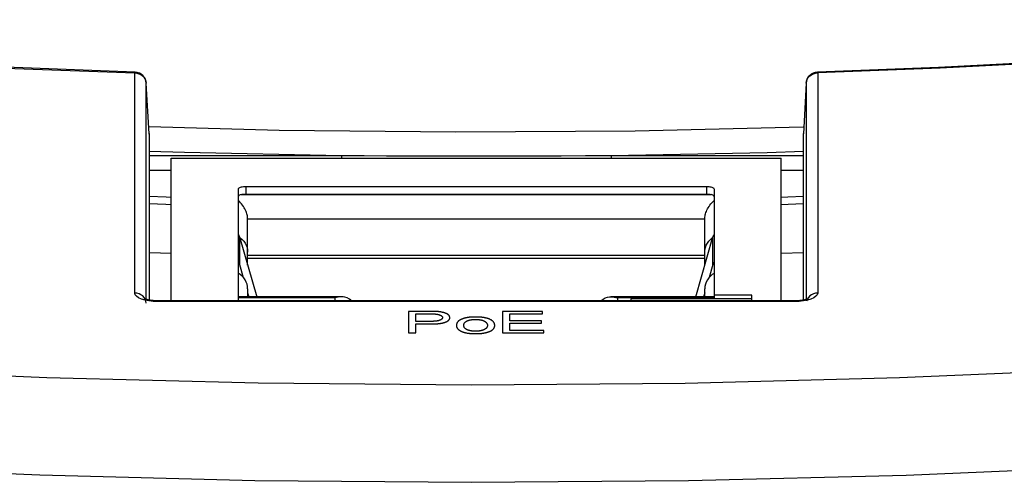
# Model space of a CAD drawing. Units: millimetres. Extents: x -787 to 490, y -298 to 488.
# Drawn here: x 367 to 392, y 371 to 383 of the extents above; entities that cross this region are included whole.
import ezdxf

# ---------------------------------------------------------------- set-up
doc = ezdxf.new("R2010")
doc.units = ezdxf.units.MM
doc.layers.add('AXIS_Sectional-View', color=7, linetype='Continuous')

msp = doc.modelspace()

# ---------------------------------------------------------------- linework, layer by layer
at = {"layer": 'AXIS_Sectional-View', "linetype": 'Continuous'}
for p, q in [((369.655, 376.305), (369.655, 382.032)), ((387.426, 382.053), (387.426, 382.053)), ((387.434, 382.032), (387.434, 376.305)), ((369.946, 381.82), (369.954, 381.768)), ((369.954, 381.768), (369.954, 381.77)), ((370.028, 380.45), (369.954, 381.768)), ((369.954, 376.142), (369.954, 381.768)), ((387.134, 381.768), (387.061, 380.45)), ((387.134, 381.77), (387.134, 381.768)), ((387.134, 381.768), (387.134, 376.142)), ((382.685, 380.529), (387.056, 380.633)), ((370.028, 380.452), (370.028, 380.436)), ((370.028, 380.45), (370.028, 376.124)), ((370.028, 380.436), (370.028, 376.124)), ((387.06, 380.436), (387.061, 380.453)), ((387.06, 376.124), (387.06, 380.436)), ((387.061, 376.124), (387.061, 380.45)), ((370.028, 379.884), (375.034, 379.884)), ((375.034, 379.884), (375.034, 379.817)), ((382.054, 379.884), (386.117, 379.965)), ((382.054, 379.884), (382.054, 379.817)), ((382.054, 379.884), (387.06, 379.884)), ((386.117, 379.965), (387.06, 379.999)), ((370.604, 376.102), (370.604, 379.817)), ((370.604, 379.817), (386.484, 379.817)), ((386.484, 379.805), (370.604, 379.805)), ((386.484, 376.102), (386.484, 379.817)), ((370.028, 379.502), (370.604, 379.502)), ((386.484, 379.502), (387.06, 379.502)), ((372.344, 379.001), (372.344, 376.102)), ((372.424, 378.868), (384.664, 378.868)), ((372.544, 379.069), (372.544, 378.881)), ((384.544, 379.069), (372.544, 379.069)), ((372.544, 378.881), (384.544, 378.881)), ((384.544, 378.881), (384.544, 379.069)), ((384.744, 376.154), (384.744, 379.001)), ((372.594, 377.03), (372.594, 378.227)), ((384.494, 378.227), (372.594, 378.227)), ((384.494, 377.03), (384.494, 378.227)), ((372.384, 377.767), (372.384, 377.048)), ((372.384, 377.767), (372.829, 376.206)), ((372.39, 377.747), (372.399, 377.741)), ((372.399, 377.741), (372.448, 377.701)), ((384.259, 376.206), (384.704, 377.766)), ((384.704, 377.049), (384.704, 377.766)), ((386.484, 377.341), (387.06, 377.355)), ((372.384, 377.048), (372.481, 376.707)), ((372.594, 377.287), (384.494, 377.287)), ((372.594, 377.215), (384.494, 377.215)), ((384.704, 377.049), (384.607, 376.707)), ((372.594, 376.411), (372.594, 376.206)), ((372.594, 376.312), (372.624, 376.206)), ((384.494, 376.312), (384.464, 376.206)), ((384.494, 376.206), (384.494, 376.411)), ((369.922, 376.118), (369.83, 376.146)), ((370.255, 376.08), (370.136, 376.085)), ((370.255, 376.08), (370.255, 376.102)), ((386.833, 376.102), (370.255, 376.102)), ((386.833, 376.08), (370.255, 376.08)), ((375.04, 376.206), (372.344, 376.206)), ((374.869, 376.176), (372.344, 376.176)), ((374.869, 376.102), (374.869, 376.176)), ((384.744, 376.206), (382.048, 376.206)), ((382.219, 376.176), (382.219, 376.102)), ((384.744, 376.176), (382.219, 376.176)), ((382.573, 376.154), (382.573, 376.102)), ((385.722, 376.154), (382.573, 376.154)), ((385.722, 376.248), (384.744, 376.248)), ((385.722, 376.102), (385.722, 376.248)), ((386.833, 376.102), (386.833, 376.08)), ((386.952, 376.084), (386.833, 376.08)), ((376.782, 375.827), (376.782, 375.265)), ((376.973, 375.566), (376.973, 375.764)), ((379.23, 375.827), (379.23, 375.265)), ((380.27, 375.827), (379.23, 375.827)), ((379.422, 375.584), (379.422, 375.764)), ((379.422, 375.764), (380.27, 375.764)), ((380.27, 375.764), (380.27, 375.827)), ((377.377, 375.566), (376.973, 375.566)), ((380.239, 375.584), (379.422, 375.584)), ((379.422, 375.328), (379.422, 375.521)), ((379.422, 375.521), (380.239, 375.521)), ((380.239, 375.521), (380.239, 375.584)), ((376.782, 375.265), (376.973, 375.265)), ((376.973, 375.265), (376.973, 375.503)), ((376.973, 375.503), (377.449, 375.503)), ((379.23, 375.265), (380.307, 375.265)), ((380.307, 375.328), (379.422, 375.328)), ((380.307, 375.265), (380.307, 375.328)), ((378.489, 375.248), (378.495, 375.248)), ((378.495, 375.248), (378.505, 375.247)), ((378.505, 375.247), (378.516, 375.247)), ((378.516, 375.247), (378.527, 375.247)), ((378.527, 375.247), (378.543, 375.247))]:
    msp.add_line(p, q, dxfattribs=at)
for points in [[(350.173, 383.398), (353.541, 383.056), (356.861, 382.761), (360.133, 382.515), (363.356, 382.313), (366.53, 382.151), (369.655, 382.032)], [(369.665, 382.053), (366.512, 382.175), (363.165, 382.346), (359.835, 382.558), (356.526, 382.812), (353.242, 383.107), (350.205, 383.418)], [(406.883, 383.418), (403.847, 383.106), (400.562, 382.812), (397.253, 382.558), (393.923, 382.346), (390.576, 382.175), (387.424, 382.053)], [(406.915, 383.398), (403.61, 383.062), (400.328, 382.77), (397.067, 382.523), (393.831, 382.318), (390.62, 382.154), (387.434, 382.032)], [(369.665, 382.053), (369.662, 382.051), (369.655, 382.032)], [(369.655, 382.032), (369.71, 382.027), (369.764, 382.013)], [(369.764, 382.013), (369.814, 381.989), (369.859, 381.957), (369.897, 381.917), (369.927, 381.871), (369.946, 381.82)], [(387.134, 381.768), (387.142, 381.819), (387.16, 381.868), (387.188, 381.913), (387.225, 381.953), (387.27, 381.987), (387.322, 382.012), (387.377, 382.027), (387.434, 382.032)], [(387.434, 382.032), (387.429, 382.051), (387.426, 382.053)], [(370.033, 380.638), (373.418, 380.546), (378.011, 380.498), (382.685, 380.529)], [(370.028, 379.999), (370.947, 379.967), (375.034, 379.884)], [(375.034, 379.884), (375.631, 379.881), (376.21, 379.879), (376.768, 379.878), (377.316, 379.877), (377.859, 379.877), (378.406, 379.877), (378.965, 379.877), (379.539, 379.877), (380.135, 379.878), (380.752, 379.879), (381.391, 379.881), (382.054, 379.884)], [(372.544, 379.069), (372.512, 379.068), (372.482, 379.066), (372.453, 379.062), (372.427, 379.056), (372.403, 379.049), (372.382, 379.041), (372.366, 379.032), (372.354, 379.022), (372.347, 379.012), (372.344, 379.001)], [(372.424, 378.868), (372.401, 378.86), (372.381, 378.851), (372.365, 378.839), (372.354, 378.824), (372.347, 378.808), (372.344, 378.788)], [(372.424, 378.868), (372.442, 378.872), (372.461, 378.875), (372.481, 378.878), (372.502, 378.88), (372.523, 378.881), (372.544, 378.881)], [(384.744, 379.001), (384.742, 379.012), (384.734, 379.022), (384.722, 379.032), (384.706, 379.041), (384.686, 379.049), (384.662, 379.056), (384.635, 379.062), (384.606, 379.066), (384.576, 379.068), (384.544, 379.069)], [(384.544, 378.881), (384.566, 378.881), (384.587, 378.88), (384.607, 378.878), (384.627, 378.875), (384.646, 378.872), (384.664, 378.868)], [(384.744, 378.788), (384.742, 378.807), (384.735, 378.824), (384.723, 378.839), (384.707, 378.851), (384.688, 378.861), (384.664, 378.868)], [(370.604, 378.789), (370.472, 378.795), (370.028, 378.816)], [(370.604, 378.599), (370.46, 378.606), (370.028, 378.625)], [(372.594, 378.227), (372.593, 378.254), (372.591, 378.282), (372.587, 378.31), (372.581, 378.339), (372.573, 378.369), (372.564, 378.399), (372.552, 378.429), (372.539, 378.461), (372.523, 378.493), (372.505, 378.525), (372.485, 378.558), (372.462, 378.591), (372.436, 378.623), (372.408, 378.656), (372.378, 378.688), (372.344, 378.719)], [(384.494, 378.227), (384.495, 378.254), (384.497, 378.282), (384.502, 378.31), (384.507, 378.339), (384.515, 378.369), (384.525, 378.399), (384.536, 378.429), (384.55, 378.461), (384.565, 378.493), (384.583, 378.525), (384.604, 378.558), (384.627, 378.591), (384.652, 378.623), (384.68, 378.656), (384.711, 378.688), (384.744, 378.719)], [(387.06, 378.816), (386.655, 378.796), (386.484, 378.789)], [(387.06, 378.625), (386.668, 378.607), (386.484, 378.599)], [(372.384, 377.767), (372.38, 377.78), (372.374, 377.793), (372.368, 377.805), (372.361, 377.817), (372.353, 377.828), (372.344, 377.839)], [(384.744, 377.839), (384.735, 377.828), (384.727, 377.817), (384.72, 377.805), (384.714, 377.792), (384.708, 377.779), (384.704, 377.766)], [(372.448, 377.701), (372.491, 377.654), (372.527, 377.603), (372.556, 377.548), (372.577, 377.49), (372.59, 377.43), (372.594, 377.368)], [(384.494, 377.368), (384.499, 377.43), (384.511, 377.49), (384.532, 377.548), (384.561, 377.603), (384.598, 377.654), (384.641, 377.701)], [(384.641, 377.701), (384.689, 377.741), (384.699, 377.747)], [(370.028, 377.356), (370.329, 377.347), (370.604, 377.341)], [(372.344, 377.121), (372.353, 377.11), (372.361, 377.099), (372.368, 377.087), (372.375, 377.074), (372.38, 377.061), (372.384, 377.048)], [(384.704, 377.049), (384.709, 377.062), (384.714, 377.075), (384.72, 377.087), (384.727, 377.099), (384.735, 377.11), (384.744, 377.121)], [(372.594, 376.411), (372.59, 376.473), (372.577, 376.532), (372.556, 376.591), (372.527, 376.646), (372.491, 376.697), (372.448, 376.743), (372.399, 376.783), (372.344, 376.818)], [(384.744, 376.818), (384.689, 376.783), (384.641, 376.743), (384.598, 376.697), (384.561, 376.646), (384.532, 376.591), (384.511, 376.532), (384.499, 376.473), (384.494, 376.411)], [(369.83, 376.146), (369.756, 376.18), (369.7, 376.219), (369.666, 376.26), (369.655, 376.305)], [(369.816, 376.261), (369.766, 376.285), (369.711, 376.3), (369.655, 376.305)], [(387.434, 376.305), (387.422, 376.26), (387.388, 376.219), (387.333, 376.18), (387.258, 376.146), (387.166, 376.118)], [(387.434, 376.305), (387.377, 376.3), (387.323, 376.285), (387.272, 376.261), (387.227, 376.228), (387.19, 376.189)], [(369.954, 376.041), (369.946, 376.093), (369.927, 376.143), (369.899, 376.189), (369.861, 376.228), (369.816, 376.261)], [(370.136, 376.085), (370.025, 376.097), (369.922, 376.118)], [(370.255, 376.102), (370.21, 376.103), (370.131, 376.108), (370.06, 376.117), (370, 376.129), (369.953, 376.142), (369.924, 376.153)], [(375.04, 376.206), (375.023, 376.206), (374.952, 376.198), (374.869, 376.176)], [(375.291, 376.102), (375.277, 376.119), (375.241, 376.148), (375.186, 376.177), (375.127, 376.197), (375.078, 376.205), (375.04, 376.206)], [(381.798, 376.102), (381.813, 376.119), (381.848, 376.148), (381.901, 376.177), (381.961, 376.197), (382.011, 376.205), (382.048, 376.206)], [(382.048, 376.206), (382.065, 376.206), (382.136, 376.198), (382.219, 376.176)], [(382.573, 376.154), (382.57, 376.138), (382.567, 376.123), (382.565, 376.107), (382.565, 376.102)], [(386.971, 376.109), (386.897, 376.103), (386.833, 376.102)], [(387.166, 376.118), (387.062, 376.097), (386.952, 376.084)], [(387.19, 376.166), (387.186, 376.163), (387.168, 376.155), (387.137, 376.143), (387.093, 376.13), (387.037, 376.119), (386.971, 376.109)], [(387.19, 376.189), (387.161, 376.143), (387.142, 376.093)], [(377.735, 375.784), (377.728, 375.787), (377.72, 375.789), (377.712, 375.791), (377.704, 375.794), (377.696, 375.796), (377.688, 375.798), (377.679, 375.8), (377.67, 375.802), (377.661, 375.804), (377.652, 375.806), (377.643, 375.808), (377.633, 375.81), (377.623, 375.812), (377.613, 375.813), (377.602, 375.815), (377.592, 375.816), (377.581, 375.817), (377.57, 375.819), (377.558, 375.82), (377.546, 375.821), (377.534, 375.822), (377.522, 375.823), (377.509, 375.824), (377.496, 375.824), (377.483, 375.825), (377.47, 375.826), (377.456, 375.826), (377.442, 375.826), (377.427, 375.827), (377.412, 375.827), (376.782, 375.827)], [(376.973, 375.764), (377.377, 375.764), (377.386, 375.764), (377.395, 375.764), (377.404, 375.763), (377.413, 375.763), (377.421, 375.763), (377.43, 375.762), (377.438, 375.762), (377.446, 375.761), (377.454, 375.761), (377.462, 375.76), (377.469, 375.76), (377.477, 375.759), (377.484, 375.758), (377.491, 375.757), (377.498, 375.756), (377.505, 375.756), (377.512, 375.755), (377.518, 375.754), (377.525, 375.752), (377.531, 375.751), (377.537, 375.75), (377.543, 375.749), (377.549, 375.748), (377.554, 375.746), (377.56, 375.745), (377.565, 375.743), (377.571, 375.742), (377.576, 375.741), (377.581, 375.739), (377.586, 375.737)], [(377.854, 375.681), (377.854, 375.683), (377.852, 375.687), (377.851, 375.692), (377.85, 375.696), (377.848, 375.7), (377.846, 375.704), (377.844, 375.708), (377.841, 375.712), (377.839, 375.716), (377.836, 375.72), (377.833, 375.724), (377.83, 375.727), (377.826, 375.731), (377.823, 375.734), (377.819, 375.738), (377.815, 375.741), (377.811, 375.744), (377.807, 375.748), (377.803, 375.751), (377.798, 375.754), (377.793, 375.757), (377.788, 375.76), (377.783, 375.763), (377.778, 375.766), (377.772, 375.768), (377.769, 375.77), (377.766, 375.771), (377.761, 375.774), (377.754, 375.776), (377.748, 375.779), (377.742, 375.782), (377.735, 375.784)], [(377.587, 375.592), (377.582, 375.591), (377.577, 375.589), (377.572, 375.588), (377.567, 375.586), (377.561, 375.585), (377.556, 375.584), (377.55, 375.582), (377.544, 375.581), (377.538, 375.58), (377.532, 375.579), (377.526, 375.578), (377.52, 375.576), (377.513, 375.575), (377.507, 375.575), (377.5, 375.574), (377.493, 375.573), (377.486, 375.572), (377.479, 375.571), (377.471, 375.57), (377.464, 375.57), (377.456, 375.569), (377.448, 375.569), (377.44, 375.568), (377.431, 375.568), (377.423, 375.567), (377.414, 375.567), (377.405, 375.567), (377.396, 375.567), (377.386, 375.567), (377.377, 375.566)], [(377.449, 375.503), (377.461, 375.503), (377.473, 375.504), (377.485, 375.504), (377.497, 375.504), (377.508, 375.505), (377.519, 375.505), (377.53, 375.506), (377.541, 375.507), (377.551, 375.508), (377.561, 375.509), (377.571, 375.51), (377.581, 375.511), (377.591, 375.512), (377.6, 375.513), (377.61, 375.514), (377.619, 375.516), (377.628, 375.517), (377.637, 375.519), (377.646, 375.52), (377.654, 375.522), (377.663, 375.524), (377.671, 375.526), (377.679, 375.528), (377.687, 375.53), (377.695, 375.532), (377.703, 375.534), (377.711, 375.536), (377.718, 375.539), (377.726, 375.541), (377.733, 375.544), (377.74, 375.547)], [(377.586, 375.737), (377.591, 375.736), (377.595, 375.734), (377.599, 375.732), (377.604, 375.731), (377.608, 375.729), (377.612, 375.727), (377.615, 375.725), (377.619, 375.724), (377.623, 375.722), (377.626, 375.72), (377.629, 375.718), (377.631, 375.717), (377.632, 375.716), (377.635, 375.714), (377.638, 375.712), (377.641, 375.71), (377.643, 375.708), (377.646, 375.705), (377.648, 375.703), (377.65, 375.701), (377.652, 375.699), (377.654, 375.696), (377.655, 375.694), (377.657, 375.692), (377.658, 375.689), (377.66, 375.687), (377.661, 375.684), (377.662, 375.681), (377.663, 375.679), (377.663, 375.676), (377.664, 375.673), (377.664, 375.67), (377.665, 375.668), (377.665, 375.665)], [(377.665, 375.665), (377.665, 375.663), (377.664, 375.66), (377.664, 375.657), (377.663, 375.654), (377.663, 375.651), (377.662, 375.649), (377.661, 375.646), (377.66, 375.643), (377.658, 375.641), (377.657, 375.638), (377.655, 375.636), (377.654, 375.633), (377.652, 375.631), (377.65, 375.629), (377.648, 375.627), (377.645, 375.624), (377.643, 375.622), (377.641, 375.62), (377.638, 375.618), (377.635, 375.616), (377.632, 375.614), (377.629, 375.612), (377.626, 375.61), (377.623, 375.608), (377.619, 375.606), (377.616, 375.604), (377.612, 375.602), (377.608, 375.601), (377.604, 375.599), (377.6, 375.597), (377.596, 375.596), (377.591, 375.594), (377.587, 375.592)], [(377.74, 375.547), (377.747, 375.549), (377.754, 375.552), (377.761, 375.555), (377.767, 375.558), (377.773, 375.561), (377.779, 375.564), (377.785, 375.567), (377.79, 375.57), (377.793, 375.572), (377.796, 375.573), (377.801, 375.577), (377.806, 375.58), (377.81, 375.583), (377.815, 375.587), (377.819, 375.59), (377.823, 375.594), (377.827, 375.597), (377.83, 375.601), (377.833, 375.604), (377.837, 375.608), (377.839, 375.612), (377.842, 375.616), (377.845, 375.62), (377.847, 375.624), (377.849, 375.628), (377.85, 375.632), (377.852, 375.637), (377.853, 375.641), (377.854, 375.645), (377.855, 375.65), (377.856, 375.655), (377.856, 375.659), (377.856, 375.662)], [(377.856, 375.662), (377.856, 375.664), (377.856, 375.666), (377.856, 375.668), (377.856, 375.67), (377.855, 375.672), (377.855, 375.673), (377.855, 375.675), (377.855, 375.677), (377.854, 375.679), (377.854, 375.681)], [(378.038, 375.513), (378.036, 375.509), (378.035, 375.506), (378.034, 375.503), (378.033, 375.499), (378.032, 375.495), (378.032, 375.492), (378.031, 375.488), (378.03, 375.485), (378.03, 375.481), (378.029, 375.477), (378.029, 375.473), (378.029, 375.469), (378.029, 375.466), (378.029, 375.464)], [(378.04, 375.519), (378.04, 375.519), (378.04, 375.518), (378.039, 375.517), (378.039, 375.516), (378.039, 375.516), (378.039, 375.515), (378.038, 375.514), (378.038, 375.514), (378.038, 375.513)], [(378.16, 375.621), (378.153, 375.618), (378.147, 375.615), (378.14, 375.612), (378.134, 375.609), (378.128, 375.606), (378.122, 375.602), (378.116, 375.599), (378.111, 375.595), (378.106, 375.592), (378.1, 375.588), (378.095, 375.585), (378.09, 375.581), (378.086, 375.577), (378.081, 375.573), (378.077, 375.569), (378.073, 375.565), (378.069, 375.561), (378.065, 375.557), (378.061, 375.552), (378.058, 375.548), (378.054, 375.544), (378.051, 375.539), (378.048, 375.535), (378.046, 375.53), (378.043, 375.525), (378.041, 375.52), (378.04, 375.519)], [(378.518, 375.68), (378.504, 375.68), (378.49, 375.68), (378.476, 375.68), (378.463, 375.679), (378.45, 375.679), (378.437, 375.678), (378.424, 375.677), (378.411, 375.677), (378.399, 375.676), (378.387, 375.674), (378.375, 375.673), (378.364, 375.672), (378.352, 375.671), (378.341, 375.669), (378.33, 375.667), (378.319, 375.666), (378.308, 375.664), (378.298, 375.662), (378.288, 375.66), (378.277, 375.658), (378.267, 375.656), (378.258, 375.654), (378.248, 375.651), (378.238, 375.649), (378.229, 375.646), (378.22, 375.643), (378.211, 375.641), (378.202, 375.638), (378.193, 375.635), (378.185, 375.631), (378.176, 375.628), (378.168, 375.625), (378.16, 375.621)], [(378.22, 375.464), (378.22, 375.466), (378.22, 375.471), (378.221, 375.476), (378.221, 375.481), (378.222, 375.486), (378.223, 375.491), (378.225, 375.496), (378.226, 375.501), (378.228, 375.505), (378.23, 375.51), (378.232, 375.514), (378.234, 375.518), (378.237, 375.523), (378.24, 375.527), (378.243, 375.531), (378.246, 375.534), (378.249, 375.538), (378.252, 375.542), (378.256, 375.545), (378.26, 375.549), (378.264, 375.552), (378.268, 375.555), (378.272, 375.558), (378.276, 375.562), (378.281, 375.564), (378.286, 375.567), (378.29, 375.57), (378.295, 375.573), (378.301, 375.576)], [(378.301, 375.576), (378.306, 375.578), (378.311, 375.58), (378.316, 375.583), (378.321, 375.585), (378.326, 375.587), (378.332, 375.589), (378.337, 375.591), (378.343, 375.593), (378.348, 375.595), (378.354, 375.596), (378.359, 375.598), (378.365, 375.6), (378.371, 375.601), (378.377, 375.603), (378.383, 375.604), (378.389, 375.605), (378.396, 375.606), (378.402, 375.608), (378.408, 375.609), (378.415, 375.61), (378.422, 375.611), (378.428, 375.612), (378.435, 375.612), (378.442, 375.613), (378.449, 375.614), (378.457, 375.615), (378.464, 375.615), (378.472, 375.616), (378.479, 375.616), (378.487, 375.616), (378.495, 375.617), (378.503, 375.617), (378.511, 375.617), (378.52, 375.617)], [(378.894, 375.623), (378.887, 375.626), (378.878, 375.629), (378.87, 375.632), (378.862, 375.635), (378.853, 375.638), (378.845, 375.641), (378.836, 375.644), (378.827, 375.647), (378.817, 375.649), (378.813, 375.65), (378.808, 375.652), (378.798, 375.654), (378.789, 375.656), (378.779, 375.658), (378.768, 375.66), (378.758, 375.662), (378.747, 375.664), (378.737, 375.666), (378.726, 375.668), (378.714, 375.669), (378.703, 375.671), (378.691, 375.672), (378.679, 375.673), (378.667, 375.674), (378.655, 375.676), (378.642, 375.677), (378.629, 375.677), (378.616, 375.678), (378.603, 375.679), (378.589, 375.679), (378.575, 375.68), (378.56, 375.68), (378.546, 375.68), (378.531, 375.68), (378.518, 375.68)], [(378.52, 375.617), (378.527, 375.617), (378.536, 375.617), (378.544, 375.617), (378.553, 375.617), (378.561, 375.617), (378.569, 375.616), (378.577, 375.616), (378.584, 375.615), (378.592, 375.615), (378.599, 375.614), (378.607, 375.614), (378.614, 375.613), (378.621, 375.612), (378.628, 375.611), (378.635, 375.61), (378.641, 375.609), (378.648, 375.608), (378.654, 375.607), (378.661, 375.606), (378.667, 375.605), (378.673, 375.603), (378.679, 375.602), (378.685, 375.601), (378.691, 375.599), (378.696, 375.598), (378.702, 375.596), (378.708, 375.594), (378.713, 375.592), (378.718, 375.591), (378.724, 375.589), (378.729, 375.587), (378.734, 375.585), (378.739, 375.583), (378.744, 375.58), (378.748, 375.578), (378.753, 375.576)], [(378.753, 375.576), (378.758, 375.573), (378.763, 375.57), (378.767, 375.568), (378.772, 375.565), (378.776, 375.562), (378.78, 375.559), (378.784, 375.556), (378.788, 375.553), (378.792, 375.55), (378.796, 375.547), (378.799, 375.543), (378.803, 375.54), (378.806, 375.537), (378.809, 375.533), (378.812, 375.53), (378.815, 375.526), (378.817, 375.522), (378.82, 375.519), (378.822, 375.515), (378.824, 375.511), (378.826, 375.507), (378.828, 375.503), (378.829, 375.498), (378.831, 375.494), (378.832, 375.49), (378.833, 375.485), (378.833, 375.484)], [(379.027, 375.461), (379.027, 375.467), (379.026, 375.474), (379.025, 375.481), (379.024, 375.488), (379.023, 375.495), (379.021, 375.502), (379.019, 375.508), (379.016, 375.515), (379.014, 375.521), (379.011, 375.527), (379.007, 375.533), (379.004, 375.539), (379, 375.544), (378.996, 375.55), (378.991, 375.555), (378.987, 375.561), (378.982, 375.566), (378.977, 375.571), (378.971, 375.576), (378.965, 375.581), (378.959, 375.585), (378.953, 375.59), (378.947, 375.594), (378.94, 375.599), (378.933, 375.603), (378.926, 375.607), (378.918, 375.611), (378.911, 375.615), (378.903, 375.619), (378.894, 375.623)], [(378.029, 375.464), (378.029, 375.459), (378.029, 375.452), (378.03, 375.445), (378.031, 375.438), (378.033, 375.431), (378.034, 375.425), (378.036, 375.418), (378.039, 375.412), (378.041, 375.406), (378.044, 375.4), (378.047, 375.394), (378.051, 375.389), (378.055, 375.383), (378.059, 375.378), (378.063, 375.372), (378.068, 375.367), (378.073, 375.362), (378.078, 375.357), (378.083, 375.352), (378.089, 375.347), (378.094, 375.343), (378.101, 375.338), (378.107, 375.334), (378.114, 375.33), (378.12, 375.325), (378.128, 375.321), (378.135, 375.317), (378.143, 375.313), (378.15, 375.31), (378.158, 375.306)], [(378.158, 375.306), (378.166, 375.303), (378.173, 375.3), (378.181, 375.297), (378.189, 375.294), (378.197, 375.291), (378.205, 375.288), (378.213, 375.286), (378.222, 375.283), (378.23, 375.281), (378.234, 375.279), (378.239, 375.278), (378.248, 375.276), (378.257, 375.274), (378.266, 375.272), (378.275, 375.27), (378.285, 375.268), (378.294, 375.266), (378.304, 375.264), (378.314, 375.262), (378.324, 375.261), (378.335, 375.259), (378.345, 375.258), (378.356, 375.256), (378.367, 375.255), (378.378, 375.254), (378.39, 375.253), (378.401, 375.252), (378.413, 375.251), (378.425, 375.25), (378.437, 375.25), (378.45, 375.249), (378.462, 375.248), (378.474, 375.248)], [(378.301, 375.351), (378.295, 375.354), (378.29, 375.357), (378.285, 375.36), (378.281, 375.363), (378.276, 375.366), (378.272, 375.369), (378.268, 375.372), (378.264, 375.375), (378.26, 375.378), (378.256, 375.382), (378.252, 375.385), (378.249, 375.389), (378.246, 375.393), (378.243, 375.397), (378.24, 375.401), (378.237, 375.405), (378.234, 375.409), (378.232, 375.413), (378.23, 375.417), (378.228, 375.422), (378.226, 375.427), (378.225, 375.431), (378.223, 375.436), (378.222, 375.441), (378.221, 375.446), (378.221, 375.451), (378.22, 375.457), (378.22, 375.462), (378.22, 375.464)], [(378.527, 375.311), (378.52, 375.311), (378.511, 375.311), (378.503, 375.311), (378.494, 375.311), (378.486, 375.311), (378.478, 375.312), (378.471, 375.312), (378.463, 375.313), (378.455, 375.313), (378.448, 375.314), (378.441, 375.315), (378.434, 375.315), (378.427, 375.316), (378.42, 375.317), (378.414, 375.318), (378.407, 375.319), (378.401, 375.32), (378.394, 375.321), (378.388, 375.322), (378.382, 375.324), (378.379, 375.324), (378.376, 375.325), (378.37, 375.326), (378.364, 375.328), (378.359, 375.329), (378.353, 375.331), (378.347, 375.333), (378.342, 375.335), (378.336, 375.336), (378.331, 375.338), (378.326, 375.34), (378.321, 375.342), (378.316, 375.344), (378.31, 375.347), (378.305, 375.349), (378.301, 375.351)], [(378.751, 375.351), (378.746, 375.349), (378.741, 375.347), (378.736, 375.344), (378.731, 375.342), (378.726, 375.34), (378.72, 375.338), (378.715, 375.336), (378.71, 375.334), (378.704, 375.333), (378.698, 375.331), (378.693, 375.329), (378.687, 375.328), (378.681, 375.326), (378.675, 375.325), (378.669, 375.324), (378.663, 375.322), (378.657, 375.321), (378.65, 375.32), (378.644, 375.319), (378.637, 375.318), (378.631, 375.317), (378.624, 375.316), (378.617, 375.315), (378.61, 375.314), (378.603, 375.314), (378.595, 375.313), (378.588, 375.313), (378.581, 375.312), (378.573, 375.312), (378.565, 375.311), (378.557, 375.311), (378.549, 375.311), (378.54, 375.311), (378.532, 375.311), (378.527, 375.311)], [(378.543, 375.247), (378.558, 375.248), (378.572, 375.248), (378.586, 375.248), (378.599, 375.249), (378.613, 375.249), (378.626, 375.25), (378.639, 375.251), (378.651, 375.252), (378.664, 375.253), (378.676, 375.254), (378.688, 375.255), (378.699, 375.257), (378.711, 375.258), (378.722, 375.26), (378.733, 375.261), (378.744, 375.263), (378.754, 375.265), (378.765, 375.267), (378.775, 375.269), (378.785, 375.271), (378.795, 375.273), (378.804, 375.275), (378.814, 375.278), (378.823, 375.28), (378.832, 375.283), (378.842, 375.286), (378.85, 375.289), (378.859, 375.291), (378.868, 375.295), (378.876, 375.298), (378.885, 375.301), (378.893, 375.304)], [(378.835, 375.462), (378.835, 375.459), (378.835, 375.453), (378.835, 375.448), (378.834, 375.444), (378.833, 375.439), (378.832, 375.434), (378.83, 375.43), (378.829, 375.425), (378.827, 375.421), (378.825, 375.416), (378.823, 375.412), (378.82, 375.408), (378.818, 375.404), (378.815, 375.4), (378.812, 375.396), (378.809, 375.393), (378.805, 375.389), (378.802, 375.385), (378.798, 375.382), (378.794, 375.379), (378.79, 375.375), (378.786, 375.372), (378.781, 375.369), (378.777, 375.366), (378.772, 375.363), (378.767, 375.36), (378.762, 375.357), (378.757, 375.354), (378.751, 375.351)], [(378.833, 375.484), (378.834, 375.482), (378.834, 375.48), (378.834, 375.477), (378.835, 375.475), (378.835, 375.473), (378.835, 375.471), (378.835, 375.468), (378.835, 375.466), (378.835, 375.464), (378.835, 375.462)], [(378.893, 375.304), (378.899, 375.307), (378.905, 375.31), (378.911, 375.313), (378.917, 375.315), (378.922, 375.318), (378.928, 375.321), (378.933, 375.324), (378.938, 375.327), (378.943, 375.33), (378.948, 375.333), (378.953, 375.337), (378.957, 375.34), (378.962, 375.343), (378.966, 375.346), (378.97, 375.35), (378.974, 375.353), (378.978, 375.357), (378.982, 375.36), (378.986, 375.364), (378.989, 375.368), (378.993, 375.372), (378.996, 375.375), (378.999, 375.379), (379.002, 375.383), (379.002, 375.384)], [(379.002, 375.384), (379.005, 375.388), (379.007, 375.392), (379.01, 375.395), (379.012, 375.399), (379.014, 375.403), (379.016, 375.407), (379.017, 375.412), (379.019, 375.416), (379.02, 375.42), (379.022, 375.424), (379.023, 375.429), (379.024, 375.433), (379.025, 375.438), (379.025, 375.442), (379.026, 375.447), (379.026, 375.452), (379.027, 375.456), (379.027, 375.461)], [(350.947, 375.093), (356.404, 374.671), (361.878, 374.342), (367.363, 374.108), (372.87, 373.966), (378.419, 373.917), (383.985, 373.962), (389.559, 374.103), (395.122, 374.338), (400.646, 374.668), (406.142, 375.093)], [(378.474, 375.248), (378.479, 375.248), (378.489, 375.248)], [(350.498, 372.572), (356.039, 372.143), (361.607, 371.81), (367.181, 371.572), (372.778, 371.428), (378.417, 371.379), (384.073, 371.424), (389.738, 371.567), (395.391, 371.806), (401.012, 372.141), (406.59, 372.572)]]:
    msp.add_lwpolyline(points, dxfattribs=at)
for centre, start, end in [((369.655, 381.753), 3.0915, 88.1329), ((387.434, 381.753), 91.5409, 176.8137), ((369.728, 380.436), 359.9999, 3.1864)]:
    msp.add_arc(centre, 0.3, start, end, dxfattribs=at)

doc.saveas('drawing.dxf')
